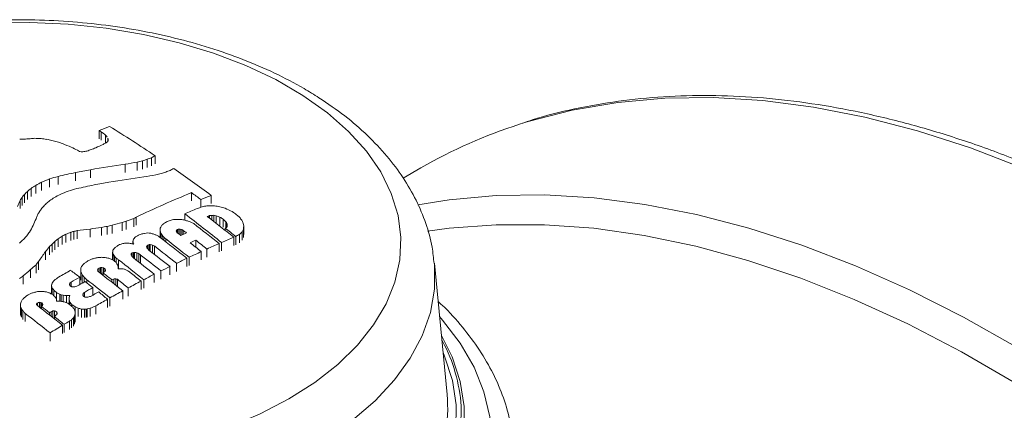
# Model space of a CAD drawing. Units: millimetres. Extents: x -52 to 1201, y 3 to 809.
# Drawn here: x 148 to 236, y 774 to 809 of the extents above; entities that cross this region are included whole.
import ezdxf

# ---------------------------------------------------------------- set-up
doc = ezdxf.new("R2010")
doc.units = ezdxf.units.MM

msp = doc.modelspace()

# ---------------------------------------------------------------- linework, layer by layer
at = {"color": 7, "linetype": 'Continuous', "lineweight": 15}
for p, q in [((154.925, 799.52), (154.925, 798.781)), ((155.104, 799.41), (155.104, 798.671)), ((155.488, 799.116), (155.488, 798.395)), ((155.728, 798.76), (155.703, 798.851)), ((155.703, 798.851), (155.703, 798.558)), ((155.728, 798.76), (155.728, 798.59)), ((153.304, 797.628), (153.168, 797.655)), ((159.936, 797.269), (159.936, 796.529)), ((157.249, 796.501), (157.249, 795.763)), ((158.322, 796.691), (158.322, 795.953)), ((158.818, 796.811), (158.818, 796.072)), ((159.229, 796.946), (159.229, 796.207)), ((159.624, 797.09), (159.624, 796.351)), ((151.231, 795.412), (151.231, 794.677)), ((152.796, 795.756), (152.796, 795.021)), ((154.13, 796.012), (154.13, 795.276)), ((183.796, 796.175), (182.215, 795.262)), ((149.23, 794.609), (149.23, 793.874)), ((149.755, 794.89), (149.755, 794.155)), ((150.47, 795.189), (150.47, 794.454)), ((148.21, 793.786), (148.21, 793.051)), ((148.493, 794.064), (148.493, 793.329)), ((148.81, 794.339), (148.81, 793.605)), ((163.205, 793.955), (163.205, 793.215)), ((164.968, 793.708), (164.968, 792.967)), ((147.819, 793.258), (147.819, 792.523)), ((147.998, 793.523), (147.998, 792.788)), ((164.049, 793.333), (164.049, 792.643)), ((162.598, 792.049), (162.598, 791.485)), ((164.837, 791.893), (164.837, 791.657)), ((165.03, 791.916), (165.03, 791.508)), ((165.221, 791.919), (165.221, 791.36)), ((165.409, 791.882), (165.409, 791.215)), ((155.637, 790.929), (155.637, 790.192)), ((156.077, 791.028), (156.077, 790.291)), ((156.978, 791.272), (156.978, 790.534)), ((157.351, 791.393), (157.351, 790.656)), ((158.029, 791.638), (158.029, 790.901)), ((158.247, 791.761), (158.247, 791.023)), ((165.762, 791.76), (165.762, 791.017)), ((166.042, 791.586), (166.042, 790.844)), ((166.298, 791.344), (166.298, 790.81)), ((166.417, 791.121), (166.374, 791.22)), ((166.374, 791.22), (166.374, 790.883)), ((167.896, 790.952), (167.851, 791.225)), ((167.896, 790.952), (167.896, 790.207)), ((151.598, 790.05), (151.598, 789.314)), ((151.941, 790.232), (151.941, 789.496)), ((152.368, 790.397), (152.368, 789.661)), ((152.633, 790.475), (152.633, 789.739)), ((152.932, 790.551), (152.932, 789.815)), ((154.099, 790.692), (154.099, 789.955)), ((155.128, 790.834), (155.128, 790.097)), ((160.457, 790.333), (160.406, 790.548)), ((160.406, 790.548), (160.406, 789.926)), ((160.457, 790.333), (160.457, 789.888)), ((160.578, 790.129), (160.578, 789.795)), ((161.955, 790.647), (161.863, 790.586)), ((161.863, 790.586), (161.863, 790.44)), ((161.962, 790.333), (161.867, 790.429)), ((161.955, 790.647), (161.955, 790.34)), ((162.079, 790.684), (162.079, 790.243)), ((162.335, 790.642), (162.2, 790.68)), ((162.2, 790.68), (162.2, 790.15)), ((162.467, 790.563), (162.335, 790.642)), ((162.335, 790.642), (162.335, 790.145)), ((162.467, 790.563), (162.467, 790.205)), ((166.23, 790.769), (166.23, 790.573)), ((166.399, 790.919), (166.34, 790.835)), ((167.518, 790.207), (167.518, 789.463)), ((167.746, 790.44), (167.746, 789.696)), ((167.873, 790.688), (167.873, 789.944)), ((150.939, 789.574), (150.939, 788.837)), ((151.234, 789.815), (151.234, 789.078)), ((157.989, 789.769), (157.955, 789.57)), ((157.955, 789.57), (157.955, 789.352)), ((157.973, 789.375), (157.973, 789.348)), ((159.219, 789.195), (159.179, 789.135)), ((159.219, 789.195), (159.219, 788.984)), ((159.293, 789.251), (159.293, 788.897)), ((159.399, 789.283), (159.399, 788.786)), ((159.504, 789.293), (159.504, 788.704)), ((159.873, 789.167), (159.707, 789.249)), ((159.707, 789.249), (159.707, 788.548)), ((159.873, 789.167), (159.873, 788.427)), ((160.718, 789.955), (160.718, 789.687)), ((160.895, 789.797), (160.895, 789.551)), ((163.587, 789.693), (163.587, 789.065)), ((165.693, 789.386), (165.693, 788.643)), ((165.91, 789.48), (165.91, 788.737)), ((167.009, 789.954), (167.009, 789.21)), ((167.172, 790.022), (167.172, 789.278)), ((150.106, 788.665), (150.106, 787.928)), ((150.47, 789.113), (150.47, 788.377)), ((156.185, 788.429), (156.13, 788.607)), ((156.13, 788.607), (156.13, 787.923)), ((156.185, 788.429), (156.185, 787.887)), ((157.887, 788.554), (157.813, 788.496)), ((157.813, 788.496), (157.813, 788.322)), ((158.011, 788.596), (157.887, 788.554)), ((157.887, 788.554), (157.887, 788.227)), ((158.011, 788.596), (158.011, 788.09)), ((158.097, 788.598), (158.097, 788.024)), ((158.301, 788.556), (158.301, 787.866)), ((158.467, 788.474), (158.467, 787.737)), ((158.615, 788.383), (158.615, 787.644)), ((164.089, 788.666), (164.089, 787.923)), ((164.594, 788.895), (164.594, 788.153)), ((149.252, 787.473), (149.252, 786.736)), ((149.483, 787.773), (149.483, 787.036)), ((156.291, 788.256), (156.291, 787.816)), ((156.45, 788.089), (156.45, 787.674)), ((161.854, 787.612), (161.854, 786.871)), ((162.791, 788.061), (162.791, 787.319)), ((162.989, 788.155), (162.989, 787.413)), ((186.147, 775.852), (185.008, 787.617)), ((148.771, 787.048), (148.771, 786.311)), ((153.262, 787.059), (153.262, 786.321)), ((153.315, 787.278), (153.271, 787.17)), ((153.279, 786.835), (153.279, 786.096)), ((153.382, 786.615), (153.382, 785.876)), ((154.799, 787.09), (154.759, 787.026)), ((154.802, 786.923), (154.759, 787.026)), ((154.909, 787.17), (154.799, 787.09)), ((154.799, 787.09), (154.799, 786.932)), ((154.909, 787.17), (154.909, 786.824)), ((155.051, 787.226), (155.051, 786.708)), ((155.307, 787.194), (155.172, 787.227)), ((155.172, 787.227), (155.172, 786.615)), ((155.271, 786.751), (155.271, 786.538)), ((155.422, 787.129), (155.307, 787.194)), ((155.307, 787.194), (155.307, 786.781)), ((155.422, 787.129), (155.422, 786.879)), ((156.643, 787.289), (156.643, 787.114)), ((157.179, 787.084), (157.06, 787.107)), ((159.871, 786.629), (159.871, 785.888)), ((160.466, 786.929), (160.466, 786.187)), ((161.277, 787.331), (161.277, 786.589)), ((148.107, 786.491), (148.107, 785.753)), ((152.397, 785.936), (152.286, 785.83)), ((152.286, 785.83), (152.286, 785.641)), ((152.351, 785.564), (152.288, 785.636)), ((152.397, 785.936), (152.397, 785.541)), ((153.173, 786.37), (153.173, 785.703)), ((153.569, 786.376), (153.569, 785.925)), ((153.825, 786.132), (153.825, 785.845)), ((156.067, 786.133), (156.067, 785.918)), ((156.245, 786.207), (156.245, 785.778)), ((156.402, 786.227), (156.402, 785.654)), ((156.553, 786.18), (156.553, 785.534)), ((158.681, 786.017), (158.681, 785.276)), ((158.915, 786.139), (158.915, 785.398)), ((150.703, 785.398), (150.649, 785.584)), ((150.649, 785.584), (150.649, 784.856)), ((150.703, 785.398), (150.703, 784.824)), ((150.86, 785.206), (150.86, 784.709)), ((151.083, 784.987), (151.083, 784.384)), ((151.514, 784.778), (151.381, 784.832)), ((151.381, 784.832), (151.381, 784.213)), ((151.684, 784.745), (151.514, 784.778)), ((151.514, 784.778), (151.514, 784.203)), ((151.684, 784.745), (151.684, 784.175)), ((152.286, 784.742), (152.236, 784.537)), ((153.487, 784.902), (153.444, 784.79)), ((153.487, 784.902), (153.487, 784.702)), ((153.599, 785.009), (153.599, 784.611)), ((154.356, 785.434), (154.356, 784.758)), ((157.041, 785.146), (157.041, 784.405)), ((157.527, 785.408), (157.527, 784.667)), ((147.908, 784.173), (147.858, 783.965)), ((147.858, 783.965), (147.858, 783.224)), ((149.344, 783.846), (149.299, 783.93)), ((149.322, 784.01), (149.322, 783.886)), ((149.394, 784.054), (149.394, 783.807)), ((149.674, 784.111), (149.571, 784.116)), ((149.571, 784.116), (149.571, 783.671)), ((149.773, 784.059), (149.674, 784.111)), ((149.674, 784.111), (149.674, 783.592)), ((149.836, 783.986), (149.773, 784.059)), ((149.773, 784.059), (149.773, 783.781)), ((149.863, 783.891), (149.824, 783.823)), ((149.836, 783.986), (149.836, 783.845)), ((151.087, 784.374), (151.029, 784.517)), ((151.992, 784.726), (151.992, 784.075)), ((152.29, 784.127), (152.22, 784.329)), ((152.22, 784.329), (152.22, 783.947)), ((152.29, 784.127), (152.29, 783.898)), ((152.479, 783.905), (152.479, 783.743)), ((155.671, 784.395), (155.671, 783.653)), ((155.887, 784.515), (155.887, 783.774)), ((147.858, 783.743), (147.858, 783.002)), ((147.945, 783.528), (147.883, 783.625)), ((147.883, 783.625), (147.883, 782.884)), ((147.945, 783.528), (147.945, 782.787)), ((148.084, 783.323), (148.084, 782.582)), ((148.275, 783.127), (148.275, 782.385)), ((149.824, 783.823), (149.732, 783.746)), ((149.732, 783.746), (149.732, 783.548)), ((150.462, 783.179), (150.462, 782.98)), ((150.606, 783.266), (150.606, 782.867)), ((150.922, 783.343), (150.767, 783.34)), ((150.767, 783.34), (150.767, 782.741)), ((150.922, 783.343), (150.922, 782.855)), ((151.165, 783.152), (151.106, 783.273)), ((151.106, 783.273), (151.106, 783.022)), ((152.775, 783.275), (152.703, 783.456)), ((152.777, 783.074), (152.713, 782.901)), ((152.775, 783.721), (152.775, 783.275)), ((152.777, 783.074), (152.777, 782.332)), ((153.04, 783.586), (153.04, 782.844)), ((153.327, 783.507), (153.327, 782.765)), ((153.74, 783.5), (153.601, 783.487)), ((153.601, 783.487), (153.601, 782.745)), ((153.74, 783.5), (153.74, 782.758)), ((153.845, 783.516), (153.845, 782.774)), ((154.108, 783.578), (154.108, 782.836)), ((154.607, 783.797), (154.607, 783.055)), ((150.9, 782.836), (150.9, 782.635)), ((151.777, 782.14), (151.777, 781.397)), ((152.246, 782.421), (152.246, 781.678)), ((152.446, 782.563), (152.446, 781.82)), ((152.613, 782.73), (152.613, 781.987)), ((152.713, 782.901), (152.713, 782.159)), ((150.515, 781.371), (150.515, 780.628)), ((151.633, 782.053), (151.633, 781.31)), ((185.741, 780.622), (185.673, 780.752))]:
    msp.add_line(p, q, dxfattribs=at)
at = {"color": 8, "linetype": 'Continuous', "lineweight": 15}
for p, q in [((150.695, 789.339), (150.695, 788.603)), ((156.661, 787.927), (156.661, 787.188))]:
    msp.add_line(p, q, dxfattribs=at)
at = {"color": 7, "linetype": 'Continuous', "lineweight": 15, "flags": 128}
for points in [[(173.213, 802.677), (170.764, 804.095), (168.08, 805.363), (165.187, 806.467), (162.115, 807.397), (158.896, 808.143), (155.563, 808.697), (152.15, 809.053), (148.692, 809.209), (145.224, 809.161)], [(146.848, 769.69), (150.315, 769.737), (153.757, 769.987), (157.137, 770.437), (160.42, 771.081), (163.574, 771.914), (166.566, 772.927), (169.365, 774.11), (171.943, 775.45), (174.272, 776.934), (176.329, 778.546), (178.094, 780.269), (179.547, 782.088), (180.674, 783.981), (181.463, 785.931), (181.907, 787.917), (182, 789.918), (181.743, 791.915), (181.136, 793.887), (180.187, 795.813), (178.906, 797.673), (177.305, 799.45), (175.401, 801.123), (173.213, 802.677)], [(155.728, 798.76), (155.728, 798.739), (155.728, 798.718), (155.728, 798.696), (155.728, 798.675), (155.728, 798.654), (155.728, 798.633), (155.728, 798.611), (155.728, 798.59)], [(166.417, 791.121), (166.415, 791.096), (166.413, 791.071), (166.411, 791.045), (166.408, 791.02), (166.406, 790.995), (166.404, 790.969), (166.402, 790.944), (166.399, 790.919)], [(167.873, 790.688), (167.875, 790.721), (167.878, 790.754), (167.881, 790.787), (167.884, 790.82), (167.887, 790.853), (167.89, 790.886), (167.893, 790.919), (167.896, 790.952)], [(160.408, 790.767), (160.408, 790.74), (160.408, 790.712), (160.407, 790.685), (160.407, 790.658), (160.407, 790.63), (160.407, 790.603), (160.406, 790.575), (160.406, 790.548)], [(161.863, 790.586), (161.86, 790.577), (161.857, 790.568), (161.854, 790.559), (161.851, 790.551), (161.848, 790.542), (161.846, 790.533), (161.843, 790.524), (161.84, 790.515)], [(161.84, 790.515), (161.843, 790.505), (161.846, 790.494), (161.85, 790.483), (161.853, 790.472), (161.857, 790.461), (161.86, 790.45), (161.863, 790.439), (161.867, 790.429)], [(162.2, 790.68), (162.185, 790.68), (162.17, 790.681), (162.155, 790.681), (162.14, 790.682), (162.125, 790.683), (162.11, 790.683), (162.095, 790.684), (162.079, 790.684)], [(157.955, 789.57), (157.957, 789.545), (157.959, 789.521), (157.961, 789.497), (157.964, 789.473), (157.966, 789.448), (157.968, 789.424), (157.97, 789.4), (157.973, 789.375)], [(156.145, 788.78), (156.143, 788.758), (156.141, 788.737), (156.139, 788.715), (156.137, 788.694), (156.136, 788.672), (156.134, 788.65), (156.132, 788.629), (156.13, 788.607)], [(157.791, 788.444), (157.794, 788.45), (157.796, 788.457), (157.799, 788.463), (157.802, 788.47), (157.805, 788.476), (157.807, 788.483), (157.81, 788.489), (157.813, 788.496)], [(157.815, 788.311), (157.812, 788.327), (157.809, 788.344), (157.806, 788.361), (157.803, 788.377), (157.8, 788.394), (157.797, 788.411), (157.794, 788.427), (157.791, 788.444)], [(159.203, 789.003), (159.2, 789.02), (159.197, 789.036), (159.194, 789.052), (159.191, 789.069), (159.188, 789.085), (159.185, 789.102), (159.182, 789.118), (159.179, 789.135)], [(153.271, 787.17), (153.27, 787.156), (153.269, 787.142), (153.268, 787.128), (153.267, 787.114), (153.266, 787.101), (153.265, 787.087), (153.263, 787.073), (153.262, 787.059)], [(153.262, 787.059), (153.264, 787.031), (153.266, 787.003), (153.268, 786.975), (153.271, 786.947), (153.273, 786.919), (153.275, 786.891), (153.277, 786.863), (153.279, 786.835)], [(155.5, 787.022), (155.497, 787.01), (155.494, 786.998), (155.491, 786.985), (155.487, 786.973), (155.484, 786.961), (155.481, 786.948), (155.478, 786.936), (155.475, 786.924)], [(156.629, 787.113), (156.631, 787.135), (156.632, 787.157), (156.634, 787.179), (156.636, 787.201), (156.638, 787.223), (156.639, 787.245), (156.641, 787.267), (156.643, 787.289)], [(150.663, 785.765), (150.661, 785.743), (150.659, 785.72), (150.657, 785.697), (150.656, 785.675), (150.654, 785.652), (150.652, 785.629), (150.65, 785.606), (150.649, 785.584)], [(152.259, 785.706), (152.262, 785.722), (152.265, 785.737), (152.269, 785.753), (152.272, 785.768), (152.276, 785.783), (152.279, 785.799), (152.282, 785.814), (152.286, 785.83)], [(152.288, 785.636), (152.284, 785.645), (152.28, 785.654), (152.277, 785.662), (152.273, 785.671), (152.269, 785.68), (152.266, 785.689), (152.262, 785.698), (152.259, 785.706)], [(152.434, 785.524), (152.423, 785.529), (152.413, 785.534), (152.403, 785.539), (152.392, 785.544), (152.382, 785.549), (152.371, 785.554), (152.361, 785.559), (152.351, 785.564)], [(152.535, 785.495), (152.522, 785.498), (152.509, 785.502), (152.497, 785.506), (152.484, 785.509), (152.472, 785.513), (152.459, 785.517), (152.446, 785.52), (152.434, 785.524)], [(153.473, 784.719), (153.469, 784.728), (153.465, 784.737), (153.462, 784.746), (153.458, 784.754), (153.455, 784.763), (153.451, 784.772), (153.447, 784.781), (153.444, 784.79)], [(147.858, 783.965), (147.858, 783.937), (147.858, 783.91), (147.858, 783.882), (147.858, 783.854), (147.858, 783.826), (147.858, 783.798), (147.858, 783.771), (147.858, 783.743)], [(149.299, 783.93), (149.302, 783.94), (149.305, 783.95), (149.308, 783.96), (149.31, 783.97), (149.313, 783.98), (149.316, 783.99), (149.319, 784), (149.322, 784.01)], [(149.322, 784.01), (149.331, 784.016), (149.34, 784.021), (149.349, 784.027), (149.358, 784.032), (149.367, 784.038), (149.376, 784.043), (149.385, 784.048), (149.394, 784.054)], [(149.836, 783.986), (149.839, 783.974), (149.843, 783.963), (149.846, 783.951), (149.85, 783.939), (149.853, 783.927), (149.856, 783.915), (149.86, 783.903), (149.863, 783.891)], [(151.109, 784.21), (151.106, 784.231), (151.104, 784.251), (151.101, 784.272), (151.098, 784.292), (151.095, 784.313), (151.093, 784.333), (151.09, 784.354), (151.087, 784.374)], [(152.236, 784.537), (152.234, 784.511), (152.232, 784.485), (152.23, 784.459), (152.228, 784.433), (152.226, 784.407), (152.224, 784.381), (152.222, 784.355), (152.22, 784.329)], [(153.536, 784.645), (153.528, 784.654), (153.52, 784.663), (153.512, 784.673), (153.504, 784.682), (153.496, 784.691), (153.488, 784.7), (153.481, 784.71), (153.473, 784.719)], [(153.635, 784.592), (153.623, 784.598), (153.61, 784.605), (153.598, 784.612), (153.585, 784.618), (153.573, 784.625), (153.561, 784.632), (153.548, 784.638), (153.536, 784.645)], [(153.72, 784.574), (153.709, 784.576), (153.699, 784.578), (153.688, 784.58), (153.677, 784.583), (153.667, 784.585), (153.656, 784.587), (153.646, 784.589), (153.635, 784.592)], [(147.858, 783.743), (147.861, 783.728), (147.864, 783.713), (147.868, 783.699), (147.871, 783.684), (147.874, 783.669), (147.877, 783.654), (147.88, 783.639), (147.883, 783.625)], [(151.165, 783.152), (151.16, 783.138), (151.155, 783.123), (151.149, 783.109), (151.144, 783.094), (151.138, 783.08), (151.133, 783.065), (151.128, 783.051), (151.122, 783.036)], [(152.777, 783.074), (152.777, 783.099), (152.777, 783.124), (152.777, 783.149), (152.776, 783.175), (152.776, 783.2), (152.776, 783.225), (152.776, 783.25), (152.775, 783.275)], [(185.635, 781.143), (186.597, 779.225), (187.334, 777.01), (187.693, 774.763), (187.669, 772.507), (187.264, 770.263), (186.482, 768.052), (185.329, 765.897), (183.816, 763.816), (181.959, 761.831), (180.204, 760.298)], [(179.832, 760.537), (181.711, 762.169), (183.56, 764.149), (185.064, 766.223), (186.207, 768.373), (186.98, 770.577), (187.375, 772.814), (187.406, 774.801)]]:
    msp.add_lwpolyline(points, dxfattribs=at)
at = {"color": 8, "linetype": 'Continuous', "lineweight": 15, "flags": 128}
for points in [[(237.924, 796.121), (233.116, 797.967), (228.354, 799.502), (223.653, 800.725), (219.023, 801.63), (214.478, 802.216), (210.029, 802.481), (205.687, 802.425), (201.465, 802.047), (197.372, 801.349), (193.42, 800.333), (192.645, 800.091)], [(183.528, 792.871), (186.333, 793.312), (190.555, 793.689), (194.897, 793.746), (199.346, 793.48), (203.891, 792.894), (208.521, 791.989), (213.222, 790.767), (217.983, 789.231), (222.792, 787.385), (227.636, 785.235), (232.502, 782.785), (237.377, 780.043)], [(237.165, 776.872), (232.322, 779.668), (227.486, 782.172), (222.669, 784.378), (217.883, 786.28), (213.143, 787.872), (208.46, 789.152), (203.846, 790.114), (199.314, 790.758), (194.877, 791.08), (190.545, 791.08), (186.33, 790.759), (184.393, 790.497)], [(185.01, 787.595), (185.027, 787.404), (185.016, 785.291), (184.645, 783.189), (183.92, 781.118), (182.846, 779.098), (181.435, 777.149), (179.699, 775.288), (177.656, 773.535), (175.325, 771.906), (172.729, 770.417), (169.892, 769.081), (166.842, 767.913), (163.609, 766.923), (160.223, 766.121), (156.717, 765.514), (153.125, 765.108), (149.481, 764.908), (145.821, 764.914)], [(183.115, 758.135), (183.698, 758.657), (185.627, 760.634), (187.23, 762.705), (188.495, 764.853), (189.409, 767.06), (189.966, 769.305), (190.16, 771.571), (189.989, 773.838), (189.456, 776.086), (188.565, 778.295), (187.323, 780.447), (185.74, 782.524), (185.471, 782.832)], [(185.782, 779.622), (185.924, 779.29), (186.634, 777.115), (186.973, 774.911), (186.938, 772.698), (186.529, 770.497), (185.749, 768.33), (184.607, 766.217), (183.113, 764.179), (181.282, 762.235), (179.541, 760.723)]]:
    msp.add_lwpolyline(points, dxfattribs=at)
at = {"color": 7, "linetype": 'Continuous', "lineweight": 15}
for centre, radius, start, end in [((196.115, 700.024), 107.685, 111.96055, 112.48896), ((94.576, 699.969), 117.214, 56.10924, 58.48582), ((206.569, 756.673), 45.596, 107.78033, 119.96399), ((85.516, 686.283), 132.816, 58.40316, 58.49356), ((90.182, 714.019), 107.268, 52.49653, 52.75479), ((80.675, 731.302), 100.974, 42.05932, 42.19059), ((154.43, 640.202), 158.678, 92.21215, 92.39916), ((159.876, 639.901), 159.281, 94.00984, 94.16589), ((165.298, 644.292), 155.385, 95.97643, 96.11817), ((141.026, 639.807), 159.231, 86.87083, 87.08655), ((129.776, 646.253), 153.846, 82.36702, 82.55196), ((122.539, 656.669), 144.737, 78.78748, 78.97809), ((114.566, 667.76), 135.775, 74.36781, 74.57317), ((110.474, 671.06), 133.787, 72.08885, 72.29895), ((101.967, 679.231), 129.065, 66.99215, 67.37435), ((97.556, 683.975), 126.561, 64.03245, 64.31367), ((199.723, 699.755), 108.086, 114.27722, 114.66672), ((202.731, 712.128), 98.356, 118.66074, 118.84279), ((210.262, 723.266), 92.966, 125.96141, 126.04654), ((216.703, 750.88), 77.422, 141.95873, 142.03019), ((88.022, 674.557), 139.274, 62.11103, 62.2025), ((152.736, 658.044), 139.585, 89.70339, 89.76704), ((176.649, 653.036), 146.439, 98.96623, 99.11194), ((193.503, 684.006), 120.405, 109.05092, 109.2398), ((196.568, 690.814), 115.084, 111.3797, 111.60058), ((207.408, 714.129), 95.739, 119.72635, 119.94148), ((177.548, 656.757), 141.211, 98.26455, 99.54557), ((181.344, 663.927), 134.746, 99.83763, 100.3009), ((188.318, 672.988), 127.289, 103.40071, 103.63023), ((194.991, 687.332), 115.3, 108.06926, 108.28424), ((198.938, 688.819), 115.187, 109.95638, 110.16543), ((189.126, 665.063), 135.746, 106.21, 106.54469), ((182.158, 658.437), 140.423, 102.06955, 102.72332), ((179.938, 657.913), 140.49, 100.58532, 101.13936), ((178.3, 655.956), 140.751, 97.91369, 99.19769), ((182.482, 661.669), 135.757, 99.53499, 99.99438), ((189.638, 671.241), 127.796, 103.1844, 103.4128), ((196.418, 686.283), 115.134, 107.96806, 108.18322), ((199.063, 691.602), 110.969, 109.89785, 110.11478), ((209.062, 713.551), 95.24, 119.88521, 120.10181), ((87.481, 689.554), 129.817, 53.35191, 55.17914), ((210.566, 698.422), 114.079, 122.52444, 122.77496), ((205.695, 690.068), 118.815, 118.08733, 118.37444), ((198.495, 679.039), 125.686, 112.46363, 112.81712), ((183.005, 657.705), 139.885, 101.77086, 102.4264), ((180.817, 656.749), 140.394, 100.26355, 100.81737), ((234.592, 723.645), 111.272, 140.92387, 141.09789), ((226.307, 714.716), 111.135, 134.44056, 134.64523), ((220.66, 711.204), 109.881, 130.83509, 131.05406), ((207.484, 688.9), 118.935, 118.12043, 118.40733), ((200.482, 676.736), 126.923, 112.38658, 112.73643), ((190.176, 664.272), 135.277, 105.99343, 106.32892), ((206.104, 690.351), 112.135, 112.49316, 115.26344), ((85.036, 687.084), 132.408, 53.36345, 53.81734), ((204.949, 694.458), 107, 111.94134, 112.47307), ((286.692, 732.783), 151.47, 156.46833, 156.69458), ((245.503, 727.779), 117.599, 146.00986, 146.16562), ((226.584, 715.781), 108.616, 134.71422, 134.92463), ((222.876, 710.18), 110.183, 131.07362, 131.29279), ((212.28, 697.671), 113.811, 122.63566, 122.88708), ((189.658, 686.732), 108.973, 103.41545, 103.53046), ((184.455, 656.165), 138.035, 98.27571, 98.3642), ((168.237, 649.792), 143.017, 91.26759, 91.46267), ((157.526, 627.041), 165.905, 87.32104, 87.39273), ((142.276, 631.988), 162.414, 81.68609, 81.85706), ((114.078, 628.679), 171.966, 72.42774, 72.51028), ((301.177, 730.987), 163.566, 158.14824, 158.25185), ((282.606, 731.772), 146.167, 155.60206, 155.72369), ((251.411, 724.715), 122.209, 146.35814, 146.50939), ((241.86, 718.876), 117.93, 141.25425, 141.41961), ((206.785, 690.995), 110.293, 112.98567, 113.61783), ((78.788, 680.579), 139.462, 51.33991, 53.06186), ((200.619, 683.589), 115.022, 108.47855, 108.71352), ((202.554, 678.331), 119.661, 108.37263, 108.48089), ((79.319, 680.349), 140.367, 51.33796, 52.57486), ((185.372, 623.662), 169.479, 96.89352, 96.95921), ((167.633, 639.603), 152.335, 90.90697, 90.97886), ((134.844, 637.838), 157.047, 78.77736, 78.84711), ((112.58, 638.791), 161.95, 70.82894, 70.96128), ((117.985, 623.537), 175.768, 74.07335, 74.14792), ((101.541, 655.609), 151.452, 64.4486, 64.72053), ((85.263, 678.507), 139.987, 54.14568, 54.34309), ((77.989, 688.092), 136.964, 49.18256, 49.325), ((273.715, 722.589), 142.257, 151.24692, 151.52112), ((291.029, 727.973), 155.395, 155.83241, 156.06378), ((181.3, 652.284), 141, 100.48653, 100.69671), ((186.017, 656.967), 137.364, 102.58936, 102.77744), ((191.71, 660.889), 134.929, 104.91628, 105.31277), ((197.885, 666.008), 131.774, 107.91469, 108.0853), ((200.779, 672.499), 126.576, 109.73907, 110.06538), ((217.106, 686.869), 120.278, 119.29829, 119.41749), ((284.386, 728.24), 138.853, 153.14093, 153.2365), ((237.907, 719.508), 105.344, 137.12816, 137.28109), ((215.367, 697.955), 108.069, 120.19522, 120.38558), ((201.471, 676.111), 122.145, 109.15663, 109.34294), ((198.573, 643.203), 152.881, 104.00189, 104.07711), ((167.632, 645.049), 146.617, 92.21491, 92.3644), ((161.393, 639.716), 151.842, 89.71886, 89.78418), ((141.532, 624.733), 168.09, 82.82896, 82.95841), ((121.201, 646.858), 150.435, 73.93255, 74.05974), ((115.151, 656.369), 143.219, 70.41644, 70.55192), ((101.893, 669.241), 136.574, 63.23132, 63.34821), ((77.877, 679.598), 140.588, 51.34461, 52.52947), ((88.365, 666.659), 147.107, 58.12766, 58.25578), ((74.426, 694.426), 133.542, 46.53082, 46.68206), ((56.661, 724.19), 128.569, 31.42312, 31.48784), ((61.556, 710.789), 133.347, 37.23806, 37.38132), ((35.242, 722.062), 149.562, 27.54465, 27.65509), ((238.982, 706.827), 123.009, 137.3985, 137.60725), ((256.58, 713.731), 132.384, 144.59849, 144.77387), ((218.568, 686.095), 123.66, 122.79027, 122.99118), ((213.034, 674.799), 130.603, 117.88997, 118.06011), ((199.951, 666.397), 132.816, 110.99324, 111.19079), ((190.37, 662.634), 133.295, 106.44577, 106.56458), ((187.354, 653.887), 140.932, 104.13722, 104.26273), ((171.556, 641.145), 150.562, 96.65809, 97.10524), ((174.892, 644.132), 148.027, 97.67252, 98.07479), ((218.923, 697.696), 110.475, 123.24275, 123.39042), ((205.283, 679.514), 120.121, 112.82575, 112.99285), ((189.38, 656.945), 136.773, 102.83268, 102.96905), ((175.644, 653.987), 137.326, 96.84312, 96.96057), ((142.11, 628.026), 163.215, 83.86431, 83.96107), ((119.402, 637.721), 157.78, 75.15513, 75.25673), ((104.204, 652.339), 148.69, 67.92864, 68.03283), ((84.543, 657.114), 152.969, 60.31105, 60.41054), ((37.554, 717.039), 143.098, 30.71531, 30.80996), ((42.302, 694.568), 152.056, 38.85214, 38.93659), ((196.191, 675.062), 120.549, 106.43723, 106.49888), ((78.537, 681.794), 136.896, 52.29878, 52.4532), ((208.404, 689.446), 110.736, 114.34238, 114.62934), ((77.955, 680.621), 138.671, 52.29827, 52.45071), ((223.39, 695.591), 111.023, 120.92121, 120.98737), ((78.415, 679.074), 142.081, 51.34083, 51.82545), ((214.151, 702.5), 99.334, 117.99927, 118.22559), ((234.52, 724.653), 93.737, 135.4263, 135.62598), ((279.927, 733.598), 125.76, 153.00181, 153.12862), ((234.089, 700.141), 124.177, 133.80379, 134.03121), ((237.79, 702.223), 123.186, 134.99287, 135.14122), ((232.561, 704.602), 117.824, 133.84841, 134.01269), ((225.19, 698.771), 117.296, 129.08737, 129.27364), ((215.006, 688.071), 116.789, 119.92744, 120.09185), ((202.834, 664.904), 132.65, 110.19452, 110.33397), ((167.48, 641.066), 148.7, 93.89759, 94.02503), ((148.313, 641.474), 148.226, 86.36971, 86.49611), ((126.54, 630.173), 162.249, 78.81196, 78.92813), ((142.12, 768.403), 26.29, 52.78238, 52.91555), ((242.001, 722.032), 107.918, 141.00789, 141.12206), ((210.581, 722.033), 84.55, 127.3443, 127.40732), ((188.485, 690.796), 102.692, 106.45359, 106.51548), ((167.904, 702.325), 87.373, 95.51708, 95.58598), ((125.581, 629.914), 162.949, 77.91098, 77.98424), ((73.601, 677.227), 141.328, 51.35785, 52.37864), ((74.948, 678.203), 140.66, 51.35407, 52.63808), ((65.626, 683.405), 142.812, 48.15701, 48.25214), ((74.893, 677.977), 141.068, 51.35469, 52.43564), ((210.867, 685.194), 114.697, 114.34391, 114.62095), ((75.01, 677.258), 142.642, 51.35479, 51.87058), ((75.509, 677.488), 142.646, 51.35309, 51.86887), ((210.814, 686.71), 112.153, 113.72276, 114.33783), ((209.824, 688.967), 109.688, 112.97512, 113.60045), ((260.968, 710.506), 135.643, 144.81564, 145.27528), ((248.737, 708.969), 126.805, 140.79989, 141.06085), ((253.362, 718.989), 119.675, 144.23017, 144.32621), ((29.576, 710.334), 148.757, 31.58897, 31.66716), ((231.888, 709.333), 109.804, 133.39537, 133.53011), ((46.144, 692.622), 147.06, 40.48895, 40.59277), ((159.233, 743.811), 44.801, 91.45201, 91.56274), ((125.275, 629.017), 162.922, 78.30424, 78.37741), ((96.422, 662.957), 140.015, 63.69611, 63.77183), ((76.982, 656.138), 155.412, 58.31357, 58.37763), ((72.13, 676.43), 141.467, 51.3602, 52.31352), ((32.162, 681.48), 166.434, 40.18483, 40.24351), ((65.16, 695.539), 132.574, 44.69096, 44.74968), ((73.766, 676.138), 141.5, 51.79645, 52.75311), ((211.875, 684.385), 114.708, 114.61917, 115.22482), ((233.683, 691.378), 127.918, 131.30324, 131.5908), ((252.505, 708.244), 130.148, 142.33344, 142.49993), ((265.448, 711.109), 135.557, 145.71004, 145.81291), ((239.065, 694.511), 126.384, 132.50398, 132.64156), ((220.475, 677.977), 128.444, 121.17593, 121.33677), ((211.463, 661.149), 139.149, 114.28526, 114.3985), ((197.044, 651.275), 143.257, 107.26925, 107.38783), ((182.281, 634.979), 155.591, 100.16769, 100.27901), ((168.517, 631.515), 157.211, 94.8796, 95.0003), ((142.269, 628.349), 160.324, 85.28321, 85.39377), ((125.451, 625.398), 165.475, 79.44041, 79.55407), ((102.123, 636.442), 160.841, 70.40658, 70.51428), ((77.054, 668.501), 143.229, 56.41263, 56.52256), ((67.622, 688.925), 132.822, 48.01774, 48.12024), ((61.443, 697.987), 130.937, 43.48209, 43.58295), ((73.443, 679.336), 136.811, 52.53538, 52.64665), ((35.307, 713.863), 141.864, 31.26197, 31.34473), ((-20.702, 723.194), 188.572, 19.87066, 19.93351), ((70.308, 676.746), 140.776, 50.99284, 52.16417), ((71.485, 676.065), 141.55, 51.36077, 52.33013), ((212.55, 682.944), 116.299, 115.33121, 115.84323), ((231.841, 687.547), 129.62, 129.85724, 130.24025), ((215.307, 673.764), 129.543, 119.07222, 119.62102), ((70.462, 677.953), 136.364, 52.66035, 53.08809), ((0.745, 715.386), 168.439, 25.01628, 25.09891), ((43.094, 699.519), 140.531, 38.17513, 38.29874), ((66.222, 691.647), 130.092, 46.99888, 47.08573), ((202.05, 665.904), 130.107, 111.17614, 111.24341), ((68.884, 674.874), 141.179, 51.35947, 52.43951), ((156.373, 673.472), 113.762, 90.60492, 90.66577), ((237.815, 689.814), 127.319, 130.29471, 130.41498), ((69.842, 675.987), 139.882, 51.94522, 52.35785), ((55.574, 714.394), 123.532, 36.01028, 36.07145), ((167.866, 625.148), 162.354, 93.8708, 93.96902), ((133.808, 647.061), 141.963, 80.57322, 80.63592), ((95.75, 643.334), 156.326, 66.7552, 66.86163), ((73.898, 665.166), 147.704, 55.43744, 55.55291), ((69.731, 674.74), 142.459, 51.36265, 51.87074), ((214.929, 678.121), 121.678, 116.90387, 117.40949), ((213.663, 680.643), 118.856, 116.15194, 116.5884), ((224.246, 680.535), 130.475, 125.70067, 125.87827), ((268.249, 715.326), 137.07, 148.99599, 149.0765), ((257.445, 705.364), 133.687, 142.85831, 142.94024), ((226.018, 683.767), 126.944, 126.06867, 126.29343), ((215.996, 673.377), 129.284, 119.07364, 119.46745), ((216.581, 672.849), 129.448, 119.08396, 119.45898), ((57.411, 685.243), 139.551, 46.29903, 46.44433), ((68.758, 675.734), 139.144, 52.03525, 52.39894), ((67.738, 674.259), 141.162, 51.35769, 52.42126), ((203.929, 671.706), 124.033, 112.60906, 112.69839), ((174.588, 641.633), 145.733, 97.16862, 97.23078), ((111.136, 641.53), 151.612, 72.5685, 72.62849), ((68.342, 673.836), 142.836, 51.36281, 51.86128), ((216.023, 676.013), 124.053, 117.53181, 118.13437), ((220.068, 679.736), 127.082, 124.25371, 124.40231), ((206.245, 672.287), 126.426, 117.03003, 117.15758), ((197.231, 652.398), 141.082, 109.9591, 110.08145), ((181.447, 642.628), 146.013, 102.69036, 102.81005), ((161.332, 619.016), 166.488, 94.01856, 94.11996), ((142.165, 626.166), 159.105, 87.18744, 87.2986), ((122.357, 621.388), 166.006, 80.32297, 80.42397), ((90.051, 632.934), 163.582, 68.30242, 68.40301), ((76.592, 656.961), 147.788, 59.8633, 59.98128), ((37.154, 692.311), 146.828, 39.24793, 39.34464), ((57.71, 685.158), 136.335, 46.85885, 46.94191), ((57.418, 689.634), 133.662, 45.51159, 45.64585), ((86.223, 660.324), 140.527, 62.37577, 62.51263), ((142.508, 632.51), 152.51, 86.43443, 86.55048), ((159.715, 646.046), 138.894, 93.06589, 93.18731), ((151.764, 630.644), 154.853, 89.64482, 89.71487), ((197.369, 655.644), 137.31, 108.88825, 108.97414), ((241.729, 692.823), 127.536, 133.71152, 133.78101), ((217.145, 672.555), 129.167, 119.08516, 119.47018), ((217.647, 672.167), 129.16, 119.07712, 119.41621), ((64.765, 674.901), 142.312, 50.29949, 50.71356), ((217.562, 673.153), 127.3, 118.38664, 118.97853), ((267, 694.786), 148.905, 143.01087, 143.10894), ((246.454, 689.466), 136.708, 135.90793, 136.03182), ((208.791, 614.368), 179.781, 109.23231, 109.29195), ((30.195, 690.913), 152.848, 37.76294, 37.82033), ((152.858, 618.993), 165.227, 90.48707, 90.6065), ((127.979, 643.757), 142.405, 80.38001, 80.51171), ((97.94, 646.565), 147.751, 68.49902, 68.63125), ((70.427, 666.195), 143.373, 55.14184, 55.277), ((42.357, 690.245), 144.565, 40.38152, 40.49726), ((76.41, 660.957), 144.577, 58.11635, 58.2543), ((151.963, 641.921), 142.663, 89.21841, 89.29445), ((198.536, 656.273), 135.838, 109.04524, 109.17964), ((218.59, 671.3), 129.419, 119.08883, 119.62907), ((20.752, 697.293), 153.671, 34.04442, 34.13684), ((48.724, 686.305), 138.87, 44.20367, 44.31672), ((62.703, 671.613), 140.563, 51.33836, 52.49851), ((63.812, 672.265), 140.592, 51.34347, 52.52832), ((64.432, 672.966), 139.815, 52.02533, 52.40413), ((232.271, 647.177), 158.711, 120.96731, 121.02804), ((223.416, 625.06), 174.157, 114.6547, 114.7128), ((239.235, 685.433), 131.492, 132.07466, 132.20493), ((106.903, 666.322), 125.026, 69.29559, 69.38568), ((49.642, 671.365), 152.329, 47.49489, 47.59329), ((10.13, 688.753), 171.16, 33.59375, 33.67772), ((83.214, 647.223), 153.201, 62.88489, 62.99623), ((110.366, 627.964), 161.367, 74.55963, 74.66522), ((141.26, 614.971), 168.967, 85.81128, 85.90447), ((166.447, 699.156), 85.296, 98.49646, 98.56749), ((187.065, 643.53), 143.874, 103.24245, 103.35016), ((208.337, 660.365), 134.619, 113.52335, 113.75535), ((63.048, 671.2), 142.059, 51.34752, 51.79885), ((221.878, 665.661), 135.947, 120.81059, 121.04086), ((233.373, 668.091), 140.189, 125.25903, 125.35924), ((254.192, 680.665), 143.998, 134.86305, 134.95722), ((297.001, 699.26), 166.778, 149.89995, 149.9679), ((222.434, 664.751), 137.013, 121.11443, 121.66192), ((172.756, 774.645), 13.445, 333.99832, 5.14988)]:
    msp.add_arc(centre, radius, start, end, dxfattribs=at)
at = {"color": 8, "linetype": 'Continuous', "lineweight": 15}
msp.add_arc((173.098, 773.857), 14.34, 3.77429, 28.14833, dxfattribs=at)
at = {"color": 7, "linetype": 'Continuous', "lineweight": 15}
for points, knots in [([(174.64, 802.473), (174.199, 802.747), (172.938, 803.531), (170.69, 804.702), (167.853, 805.929), (164.849, 806.981), (161.707, 807.855), (158.452, 808.546), (155.113, 809.05), (151.716, 809.365), (148.288, 809.49), (144.856, 809.423), (141.448, 809.165), (138.09, 808.718), (134.808, 808.084), (131.63, 807.265), (128.58, 806.266), (125.682, 805.09), (122.962, 803.741), (120.443, 802.227), (118.151, 800.553), (116.115, 798.731), (114.359, 796.776), (112.911, 794.711), (111.779, 792.563), (111.009, 790.36), (110.607, 788.69), (110.565, 787.762), (110.557, 787.583)], [0, 0, 0, 0, 0.021854, 0.062598, 0.103308, 0.143961, 0.184533, 0.225022, 0.265441, 0.305809, 0.346146, 0.386477, 0.426824, 0.467207, 0.507651, 0.54818, 0.58882, 0.629586, 0.670489, 0.711515, 0.752618, 0.793656, 0.834441, 0.874737, 0.914315, 0.953048, 0.990966, 1, 1, 1, 1]), ([(184.976, 787.588), (184.93, 788.079), (184.814, 789.299), (184.271, 791.209), (183.407, 793.299), (182.235, 795.321), (180.773, 797.267), (179.018, 799.118), (176.992, 800.879), (175.43, 801.937), (174.64, 802.473)], [0, 0, 0, 0, 0.084172, 0.209147, 0.335159, 0.46311, 0.593522, 0.726456, 0.861549, 1, 1, 1, 1]), ([(326.706, 568.152), (327.133, 568.525), (328.533, 569.746), (330.715, 572.09), (333.252, 575.166), (335.586, 578.502), (337.726, 582.072), (339.662, 585.872), (341.39, 589.892), (342.905, 594.124), (344.204, 598.556), (345.284, 603.179), (346.141, 607.98), (346.774, 612.947), (347.182, 618.07), (347.363, 623.335), (347.318, 628.73), (347.047, 634.242), (346.551, 639.858), (345.832, 645.565), (344.891, 651.349), (343.731, 657.197), (342.355, 663.096), (340.766, 669.032), (338.969, 674.991), (336.967, 680.96), (334.765, 686.924), (332.369, 692.87), (329.784, 698.784), (327.017, 704.652), (324.073, 710.461), (320.959, 716.197), (317.684, 721.847), (314.254, 727.398), (310.677, 732.837), (306.962, 738.151), (303.117, 743.329), (299.151, 748.357), (295.074, 753.224), (290.894, 757.919), (286.621, 762.431), (282.265, 766.749), (277.836, 770.863), (273.344, 774.764), (268.799, 778.442), (264.212, 781.888), (259.593, 785.095), (254.952, 788.054), (250.3, 790.758), (245.648, 793.201), (241.007, 795.376), (236.387, 797.278), (231.799, 798.902), (227.254, 800.243), (222.763, 801.298), (218.337, 802.063), (213.988, 802.537), (209.726, 802.719), (205.562, 802.607), (201.505, 802.208), (197.578, 801.495), (194.712, 800.814), (193.202, 800.281), (192.913, 800.179)], [0, 0, 0, 0, 0.0072613, 0.0238202, 0.0404042, 0.057018, 0.073664, 0.0903416, 0.1070484, 0.1237807, 0.140534, 0.1573038, 0.1740858, 0.1908763, 0.207672, 0.2244706, 0.2412698, 0.258068, 0.2748644, 0.2916584, 0.3084495, 0.3252378, 0.3420231, 0.3588057, 0.3755856, 0.3923631, 0.4091385, 0.425912, 0.442684, 0.4594548, 0.4762247, 0.4929941, 0.5097633, 0.5265326, 0.5433023, 0.5600727, 0.5768442, 0.593617, 0.6103916, 0.6271682, 0.6439472, 0.6607289, 0.6775136, 0.6943015, 0.7110928, 0.7278877, 0.744686, 0.7614877, 0.7782925, 0.7950996, 0.8119083, 0.8287166, 0.8455224, 0.8623231, 0.8791153, 0.895895, 0.9126578, 0.9293987, 0.9461132, 0.9627972, 0.9794483, 0.996066, 1, 1, 1, 1]), ([(192.12, 769.825), (192.13, 770.246), (192.16, 771.42), (191.859, 773.339), (191.251, 775.559), (190.319, 777.733), (189.095, 779.854), (187.55, 781.895), (186.287, 783.34), (185.465, 784.065), (185.342, 784.174)], [0, 0, 0, 0, 0.082063, 0.228697, 0.375458, 0.522989, 0.671725, 0.821814, 0.973142, 1, 1, 1, 1])]:
    msp.add_open_spline(points, degree=3, knots=knots, dxfattribs=at)

doc.saveas('drawing.dxf')
